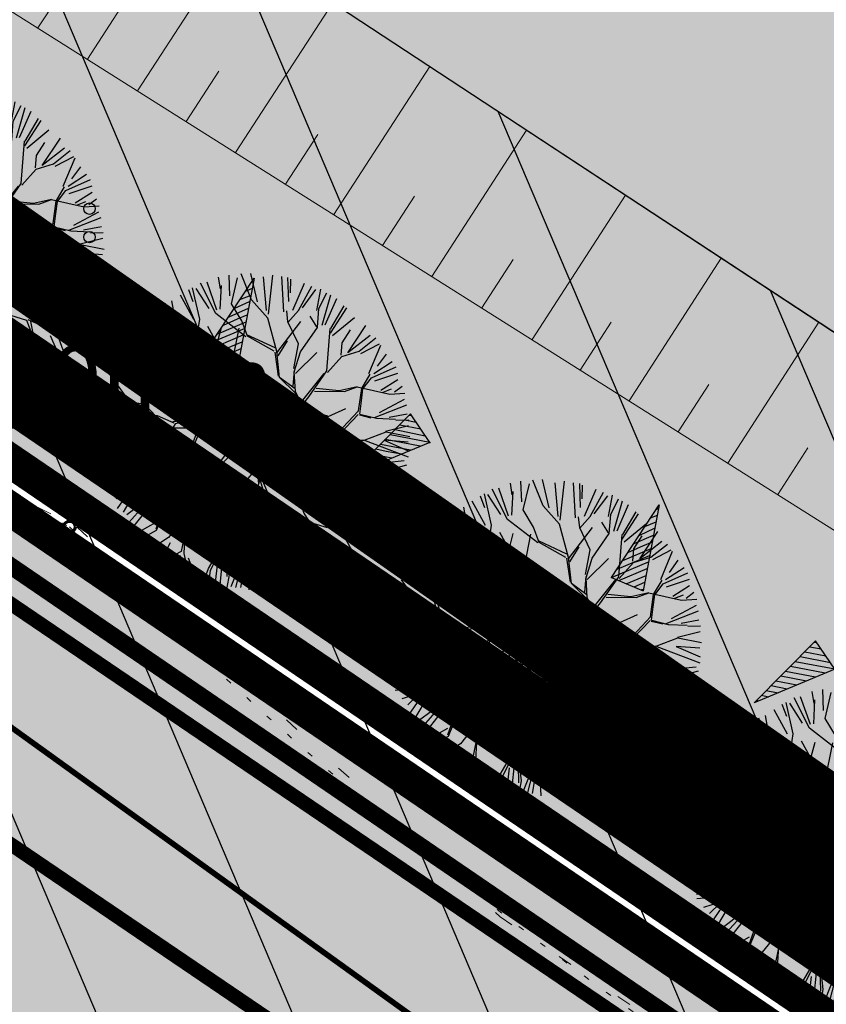
# Model space of a CAD drawing. Units: metres. Extents: x -11 to 1039980, y -5 to 13178561.
# Drawn here: x 547127 to 547141, y 6584971 to 6584988 of the extents above; entities that cross this region are included whole.
import ezdxf

# ---------------------------------------------------------------- set-up
doc = ezdxf.new("R2010")
doc.units = ezdxf.units.M
for name, pattern in [('05439-geo$0$DOTX2', [12.7, 0, -12.7]), ('05439-geo$0$KATASTRIPIIR', [0.02, 0.01, 0.01]), ('05439-geo$0$KOLVIK', [1.25, 0.25, -1]), ('05439-geo$0$KRAAVIPERV', [0.02, 0.01, 0.01]), ('CENTER', [2, 1.25, -0.25, 0.25, -0.25]), ('DASHED', [0.75, 0.5, -0.25]), ('DASHEDX2', [1.5, 1, -0.5]), ('Liiklus$0$Punktiirt921', [4, 1, -3])]:
    doc.linetypes.add(name, pattern=pattern)
for name, color, linetype in [('-geo_Xref', 7, 'Continuous'), ('-liiklus', 7, 'Continuous'), ('-tehno_X-ref', 7, 'Continuous'), ('05439 VK$0$K-vormistus', 7, 'Continuous'), ('G-1$0$K-tr-gaas', 20, 'G-1$0$G1_KPROJEKT'), ('k-DP-naaber-ala', 162, 'DASHEDX2'), ('K-haljastus', 71, 'Continuous'), ('K-k.o.piir', 1, 'Continuous'), ('k-pl-ala', 129, 'CENTER'), ('k-pl-ala-naaber', 19, 'CENTER'), ('K-puud', 94, 'Continuous'), ('k-vee-ehituskeelu', 140, 'Continuous'), ('k-vee-kaitsevöönd', 170, 'Continuous'), ('k-veekogu', 143, 'Continuous'), ('kinnistu piir', 27, 'Continuous'), ('kinnistu piir -abi', 27, 'Continuous'), ('Liiklus$0$K-ol-ol-asf', 254, 'Continuous'), ('Liiklus$0$K-tee-äärek', 251, 'Continuous'), ('Liiklus$0$KM', 187, 'Continuous')]:
    doc.layers.add(name, color=color, linetype=linetype)
for name, color, linetype, lineweight in [('05439-geo$0$DTRASS', 7, 'Continuous', 0), ('05439-geo$0$HALJASTUS', 7, 'Continuous', 0), ('05439-geo$0$KORGUS', 7, 'Continuous', 0), ('05439-geo$0$piir', 7, '05439-geo$0$KATASTRIPIIR', 0), ('05439-geo$0$RELJEEF', 7, 'Continuous', 0), ('05439-geo$0$VEEKOGU', 7, 'Continuous', 0)]:
    doc.layers.add(name, color=color, linetype=linetype, lineweight=lineweight)
doc.styles.add('05439 VK$0$IV_VK_SWIS', font='swiss.ttf', dxfattribs={"width": 0.85})
doc.styles.add('05439-geo$0$romans', font='romans.shx')
doc.styles.add('G-1$0$KPR-jooned', font='romand.shx')
doc.linetypes.add('05439-geo$0$-D-', pattern='A,10,-1.5,["D",05439-geo$0$romans,S=1.4,R=0,X=-0.7,Y=-0.7],-1.5,10,-3', length=26)
doc.linetypes.add('G-1$0$G1_KPROJEKT', pattern='A,9.5,-1.25,["G1",G-1$0$KPR-jooned,S=1,R=0,X=-0.857,Y=-0.5],-1.25', length=12)

# ---------------------------------------------------------------- blocks, each defined once
blk = doc.blocks.new('05439-geo$0$VQSA-flat-8')
at = {"color": 7, "linetype": 'Continuous'}
for centre, radius in [((0, 1.15), 0.1), ((0, 0.65), 0.1), ((0, 0), 0.25), ((-0.565, -0.325), 0.1), ((0.565, -0.325), 0.1), ((-1, -0.575), 0.1), ((1, -0.575), 0.1)]:
    blk.add_circle(centre, radius, dxfattribs=at)
blk = doc.blocks.new('05439-geo$0$VQSA-flat-9')
at = {"color": 7, "linetype": 'Continuous'}
for centre, radius in [((0, 1.15), 0.1), ((0, 0.65), 0.1), ((0, 0), 0.25), ((-0.565, -0.325), 0.1), ((0.565, -0.325), 0.1), ((-1, -0.575), 0.1), ((1, -0.575), 0.1)]:
    blk.add_circle(centre, radius, dxfattribs=at)
blk = doc.blocks.new('05439-geo$0$KIVIKU-flat-8')
at = {"color": 7, "linetype": 'Continuous'}
for p, q in [((-0.71, 1.44), (0.13, 2.72)), ((0.13, 2.72), (-0.15, 1.21)), ((0.08, 2.64), (0.12, 2.66)), ((-0.02, 2.49), (0.1, 2.54)), ((-0.21, 2.19), (0.05, 2.31)), ((-0.12, 2.34), (0.08, 2.42)), ((-0.31, 2.04), (0.03, 2.19)), ((-0.51, 1.74), (-0.01, 1.95)), ((-0.41, 1.89), (-0.16, 2)), ((-0.16, 2), (0.01, 2.07)), ((-0.61, 1.59), (-0.04, 1.83)), ((-0.71, 1.44), (-0.06, 1.72)), ((-0.58, 1.39), (-0.08, 1.6)), ((-0.71, 1.44), (-0.15, 1.21)), ((-0.45, 1.33), (-0.1, 1.48)), ((-0.31, 1.28), (-0.12, 1.36)), ((-0.18, 1.23), (-0.15, 1.24)), ((-2.53, 0.25), (-2.9, -0.23)), ((-2.53, 0.25), (-1.52, -0.89)), ((-2.53, 0.25), (-2.44, -0.45)), ((1.8, -0.76), (2.88, 0.33)), ((2.98, 0.18), (2.78, 0.22)), ((2.9, 0.3), (2.86, 0.3)), ((3.22, -0.17), (2.88, 0.33)), ((-2.7, 0.03), (-2.65, -0.34)), ((-2.62, 0.14), (-2.55, -0.4)), ((-2.41, 0.12), (-2.33, -0.5)), ((3.14, -0.06), (2.61, 0.05)), ((3.06, 0.06), (2.69, 0.13)), ((-2.79, -0.09), (-2.76, -0.29)), ((-2.29, -0.02), (-2.22, -0.55)), ((-2.17, -0.15), (-2.14, -0.43)), ((3.22, -0.17), (1.8, -0.76)), ((3.05, -0.24), (2.44, -0.12)), ((3.22, -0.17), (2.52, -0.04)), ((-1.52, -0.89), (-2.9, -0.23)), ((-2.88, -0.2), (-2.87, -0.24)), ((-2.06, -0.29), (-2, -0.66)), ((2.45, -0.33), (2.27, -0.29)), ((2.88, -0.31), (2.35, -0.21)), ((2.72, -0.38), (2.45, -0.33)), ((-2.14, -0.43), (-2.11, -0.61)), ((-1.94, -0.42), (-1.9, -0.71)), ((2.38, -0.52), (2.1, -0.46)), ((2.55, -0.45), (2.18, -0.38)), ((-1.82, -0.56), (-1.79, -0.76)), ((-1.7, -0.69), (-1.68, -0.82)), ((2.05, -0.66), (1.93, -0.63)), ((2.22, -0.59), (2.01, -0.55)), ((-1.58, -0.83), (-1.57, -0.87)), ((1.88, -0.73), (1.85, -0.72))]:
    blk.add_line(p, q, dxfattribs=at)
for p in [(-0.71, 1.44), (-2.53, 0.25), (3.22, -0.17)]:
    blk.add_point(p, dxfattribs=at)
blk = doc.blocks.new('05439-geo$0$KIVIKU-flat-9')
at = {"color": 7, "linetype": 'Continuous'}
for p, q in [((-0.71, 1.44), (0.13, 2.72)), ((0.13, 2.72), (-0.15, 1.21)), ((0.08, 2.64), (0.12, 2.66)), ((-0.02, 2.49), (0.1, 2.54)), ((-0.21, 2.19), (0.05, 2.31)), ((-0.12, 2.34), (0.08, 2.42)), ((-0.31, 2.04), (0.03, 2.19)), ((-0.51, 1.74), (-0.01, 1.95)), ((-0.41, 1.89), (-0.16, 2)), ((-0.16, 2), (0.01, 2.07)), ((-0.61, 1.59), (-0.04, 1.83)), ((-0.71, 1.44), (-0.06, 1.72)), ((-0.58, 1.39), (-0.08, 1.6)), ((-0.71, 1.44), (-0.15, 1.21)), ((-0.45, 1.33), (-0.1, 1.48)), ((-0.31, 1.28), (-0.12, 1.36)), ((-0.18, 1.23), (-0.15, 1.24)), ((-2.53, 0.25), (-2.9, -0.23)), ((-2.53, 0.25), (-1.52, -0.89)), ((-2.53, 0.25), (-2.44, -0.45)), ((1.8, -0.76), (2.88, 0.33)), ((2.98, 0.18), (2.78, 0.22)), ((2.9, 0.3), (2.86, 0.3)), ((3.22, -0.17), (2.88, 0.33)), ((-2.7, 0.03), (-2.65, -0.34)), ((-2.62, 0.14), (-2.55, -0.4)), ((-2.41, 0.12), (-2.33, -0.5)), ((3.14, -0.06), (2.61, 0.05)), ((3.06, 0.06), (2.69, 0.13)), ((-2.79, -0.09), (-2.76, -0.29)), ((-2.29, -0.02), (-2.22, -0.55)), ((-2.17, -0.15), (-2.14, -0.43)), ((3.22, -0.17), (1.8, -0.76)), ((3.05, -0.24), (2.44, -0.12)), ((3.22, -0.17), (2.52, -0.04)), ((-1.52, -0.89), (-2.9, -0.23)), ((-2.88, -0.2), (-2.87, -0.24)), ((-2.06, -0.29), (-2, -0.66)), ((2.45, -0.33), (2.27, -0.29)), ((2.88, -0.31), (2.35, -0.21)), ((2.72, -0.38), (2.45, -0.33)), ((-2.14, -0.43), (-2.11, -0.61)), ((-1.94, -0.42), (-1.9, -0.71)), ((2.38, -0.52), (2.1, -0.46)), ((2.55, -0.45), (2.18, -0.38)), ((-1.82, -0.56), (-1.79, -0.76)), ((-1.7, -0.69), (-1.68, -0.82)), ((2.05, -0.66), (1.93, -0.63)), ((2.22, -0.59), (2.01, -0.55)), ((-1.58, -0.83), (-1.57, -0.87)), ((1.88, -0.73), (1.85, -0.72))]:
    blk.add_line(p, q, dxfattribs=at)
for p in [(-0.71, 1.44), (-2.53, 0.25), (3.22, -0.17)]:
    blk.add_point(p, dxfattribs=at)
blk = doc.blocks.new('05439-geo')
at = {"layer": '05439-geo$0$DTRASS', "linetype": '05439-geo$0$-D-', "ltscale": 0.5, "const_width": 0.1}
blk.add_lwpolyline([(546897.777, 6585139.019), (547012.353, 6585058.701), (547018.716, 6585054.117), (547156.465, 6584954.866)], dxfattribs=at)
at = {"layer": '05439-geo$0$HALJASTUS', "linetype": '05439-geo$0$KOLVIK'}
blk.add_lwpolyline([(547061.864, 6585023.36), (547077.533, 6585013.852), (547094.002, 6585003.344), (547101.939, 6584995.859), (547110.89, 6584988.333), (547128.3, 6584979.514), (547135.736, 6584972.662), (547143.289, 6584967.551), (547154.095, 6584956.982), (547157.349, 6584953.034), (547159.441, 6584953.847), (547164.553, 6584964.648)], dxfattribs=at)
at = {"layer": '05439-geo$0$KORGUS', "lineweight": 70, "ltscale": 0.5}
blk.add_circle((547128.166, 6584979.522), 0.1, dxfattribs=at)
at = {"layer": '05439-geo$0$piir', "linetype": '05439-geo$0$KATASTRIPIIR'}
blk.add_lwpolyline([(547262.96, 6585250.44), (547044.74, 6585038.15), (547093.92, 6585002.45), (547164.37, 6584954.47), (547319.43, 6584849.7), (547329.06, 6584860.84), (547332.7, 6584865.06), (547336.35, 6584869.28), (547541.81, 6585106.97), (547304.55, 6585227.77)], close=True, dxfattribs=at)
blk.add_lwpolyline([(547033.77, 6585027.49), (547044.74, 6585038.15), (547093.92, 6585002.45), (547161.21, 6584956.624), (547164.37, 6584954.47), (547162.672, 6584949.028), (547156.561, 6584941.636), (547152.801, 6584944.203), (547137.521, 6584954.614), (547084.469, 6584990.827), (547033.77, 6585027.49)], dxfattribs=at)
at = {"layer": '05439-geo$0$RELJEEF', "ltscale": 0.5}
for p, q in [((547127.611, 6584988.295), (547129.363, 6584990.996)), ((547129.362, 6584987.19), (547131.091, 6584989.858)), ((547131.085, 6584986.102), (547132.792, 6584988.739)), ((547128.48, 6584987.746), (547129.06, 6584988.641)), ((547132.811, 6584985.013), (547134.497, 6584987.618)), ((547130.218, 6584986.65), (547130.791, 6584987.534)), ((547131.963, 6584985.548), (547132.529, 6584986.422)), ((547134.536, 6584983.925), (547136.199, 6584986.498)), ((547136.296, 6584982.815), (547137.937, 6584985.355)), ((547133.669, 6584984.472), (547134.227, 6584985.335)), ((547135.411, 6584983.373), (547135.962, 6584984.225)), ((547138.003, 6584981.738), (547139.623, 6584984.246)), ((547137.145, 6584982.279), (547137.689, 6584983.12)), ((547139.738, 6584980.643), (547141.337, 6584983.119)), ((547138.867, 6584981.192), (547139.403, 6584982.023)), ((547140.615, 6584980.089), (547141.145, 6584980.909))]:
    blk.add_line(p, q, dxfattribs=at)
blk.add_lwpolyline([(547072.446, 6585025.475), (547099.583, 6585007), (547116.629, 6584995.224), (547164.74, 6584964.867)], dxfattribs=at)
at = {"layer": '05439-geo$0$RELJEEF', "linetype": '05439-geo$0$DOTX2', "ltscale": 0.03}
blk.add_lwpolyline([(547110.89, 6584988.333, 0.005313), (547128.166, 6584979.522, 0.060616), (547142.656, 6584967.922, -0.054353), (547154.688, 6584956.647, 0.042638), (547157.152, 6584953.207, 0.386748), (547159.624, 6584955.094, -0.102127), (547161.764, 6584959.277, 0.027082), (547163.943, 6584964.244)], format="xyb", dxfattribs=at)
at = {"layer": '05439-geo$0$VEEKOGU', "linetype": '05439-geo$0$KRAAVIPERV', "ltscale": 0.5}
blk.add_lwpolyline([(547167.169, 6584966.126), (547117.677, 6584998.683), (547072.886, 6585027.971)], dxfattribs=at)
for name, p in [('05439-geo$0$VQSA-flat-9', (547128.517, 6584983.967)), ('05439-geo$0$KIVIKU-flat-9', (547131.28, 6584981.177)), ('05439-geo$0$KIVIKU-flat-8', (547138.401, 6584977.187)), ('05439-geo$0$VQSA-flat-8', (547140.579, 6584974.52))]:
    blk.add_blockref(name, p)
blk = doc.blocks.new('A$C1D3A1DCB')
for p, q in [((4.77, 8.89), (4.455, 9.684)), ((4.953, 8.827), (4.751, 9.7)), ((3.675, 8.472), (3.205, 9.404)), ((3.709, 8.579), (3.407, 9.435)), ((3.817, 9.231), (3.761, 9.591)), ((4.11, 9.013), (4.085, 9.652)), ((4.157, 8.768), (4.344, 9.566)), ((5.227, 8.562), (5.136, 9.596)), ((5.414, 9.651), (5.28, 8.452)), ((5.762, 8.52), (5.7, 9.602)), ((5.914, 8.84), (5.887, 9.573)), ((5.967, 9.525), (5.956, 9.109)), ((6.036, 8.571), (6.393, 9.401)), ((2.835, 9.203), (2.973, 8.837)), ((3.182, 8.301), (2.964, 9.256)), ((3.468, 8.623), (3.073, 9.241)), ((3.811, 8.606), (3.846, 9.334)), ((6.206, 8.568), (6.618, 9.308)), ((6.335, 8.647), (6.746, 9.203)), ((6.771, 8.564), (6.896, 9.216)), ((6.837, 8.625), (7.08, 9.106)), ((2.41, 7.943), (2.13, 8.775)), ((2.487, 7.986), (2.332, 8.856)), ((3, 8.29), (2.593, 9.033)), ((4.472, 8.242), (4.157, 8.768)), ((5.27, 8.33), (4.77, 8.89)), ((6.932, 8.112), (7.201, 9.045)), ((7.032, 8.126), (7.388, 8.934)), ((2.278, 7.932), (1.966, 8.748)), ((4.601, 7.753), (3.675, 8.472)), ((5.887, 8.217), (5.851, 8.554)), ((5.885, 8.197), (6.206, 8.568)), ((6.793, 8.046), (6.837, 8.625)), ((7.194, 7.87), (7.69, 8.644)), ((7.205, 8.015), (7.614, 8.711)), ((2.074, 8.043), (1.501, 8.235)), ((3.057, 7.476), (3.182, 8.301)), ((4.643, 7.772), (4.472, 8.242)), ((5.547, 7.308), (5.27, 8.33)), ((5.543, 7.264), (6.284, 8.229)), ((6.211, 7.546), (5.887, 8.217)), ((6.773, 8.066), (6.569, 8.394)), ((7.251, 7.793), (7.931, 8.354)), ((1.918, 7.59), (1.08, 7.875)), ((2.751, 7.562), (1.184, 8.079)), ((2.475, 7.772), (1.271, 8.114)), ((2.775, 7.602), (2.278, 7.932)), ((3.711, 7.571), (3.436, 8.072)), ((3.733, 7.59), (3.851, 8.04)), ((4.152, 6.808), (4.392, 8.02)), ((6.273, 7.291), (6.793, 8.046)), ((7.084, 6.711), (7.184, 8.016)), ((7.547, 7.57), (7.805, 7.968)), ((7.726, 7.265), (8.28, 8.104)), ((1.143, 7.269), (0.906, 7.724)), ((1.545, 7.52), (1.02, 7.731)), ((2.705, 6.962), (2.105, 7.571)), ((2.851, 7.241), (2.775, 7.602)), ((4.139, 7.163), (3.733, 7.59)), ((5.492, 7.414), (4.626, 7.814)), ((5.463, 7.312), (4.643, 7.772)), ((5.864, 7.635), (5.579, 7.178)), ((7.519, 7.196), (7.547, 7.57)), ((8.405, 7.801), (7.726, 7.265)), ((8.071, 7.32), (8.581, 7.721)), ((1.094, 7.088), (0.802, 7.429)), ((1.502, 5.698), (1.143, 7.269)), ((3.255, 7.064), (2.855, 7.304)), ((3.338, 7.058), (3.057, 7.476)), ((5.482, 7.289), (5.592, 6.551)), ((5.631, 6.507), (5.547, 7.308)), ((6.069, 6.786), (6.211, 7.546)), ((6.081, 6.682), (6.273, 7.291)), ((6.12, 6.636), (6.772, 7.274)), ((7.537, 7.155), (8.071, 7.32)), ((8.679, 7.535), (8.114, 7.235)), ((8.37, 6.63), (8.731, 7.5)), ((0.81, 7.002), (0.613, 7.163)), ((1.068, 7.065), (0.713, 7.241)), ((1.717, 6.87), (0.81, 7.002)), ((1.176, 7.162), (1.616, 5.565)), ((4.138, 6.35), (2.705, 6.962)), ((3.31, 6.977), (2.851, 7.241)), ((3.494, 6.379), (3.31, 6.977)), ((3.539, 6.417), (3.338, 7.058)), ((4.163, 6.391), (4.139, 7.163)), ((7.102, 6.667), (7.537, 7.155)), ((9.086, 6.994), (8.518, 6.619)), ((8.899, 7.224), (8.626, 6.852)), ((1.145, 6.79), (0.466, 6.892)), ((1.236, 6.393), (0.482, 6.769)), ((2.338, 6.259), (1.717, 6.87)), ((6.048, 6.246), (6.085, 6.722)), ((6.119, 6.076), (6.081, 6.682)), ((6.523, 5.92), (7.084, 6.711)), ((8.445, 6.5), (9.202, 6.839)), ((0.908, 5.951), (0.421, 6.626)), ((1.77, 6.199), (1.011, 6.361)), ((3.434, 6.134), (3.494, 6.379)), ((3.554, 6.082), (3.539, 6.417)), ((4.686, 5.871), (4.163, 6.391)), ((4.708, 5.89), (4.171, 6.494)), ((6.104, 6.158), (5.631, 6.507)), ((6.116, 6.033), (5.631, 6.507)), ((6.258, 5.71), (6.996, 6.633)), ((8.15, 6.168), (8.411, 6.609)), ((8.188, 6.165), (8.445, 6.5)), ((9.247, 6.634), (8.541, 6.394)), ((9.254, 6.436), (8.739, 6.11)), ((0.863, 5.789), (0.19, 6.258)), ((0.237, 6.337), (0.725, 5.904)), ((2.377, 6.236), (1.77, 6.199)), ((2.93, 6.11), (2.338, 6.259)), ((2.848, 6.116), (3.531, 6.043)), ((3.557, 6.124), (2.93, 6.11)), ((3.724, 5.84), (3.554, 6.082)), ((3.84, 5.727), (3.575, 6.081)), ((6.263, 5.774), (6.119, 6.076)), ((6.703, 6.091), (7.621, 6.084)), ((7.456, 6.097), (6.751, 6.173)), ((8.005, 6.222), (7.456, 6.097)), ((7.621, 6.084), (8.005, 6.222)), ((8.005, 6.222), (9.01, 5.999)), ((8.055, 5.487), (8.15, 6.168)), ((8.139, 5.796), (8.188, 6.165)), ((8.808, 6.057), (9.065, 6.161)), ((9.386, 6.231), (9.153, 6.054)), ((0.812, 5.64), (0.154, 6.009)), ((1.501, 5.677), (0.883, 5.788)), ((3.796, 5.688), (3.724, 5.84)), ((4.828, 5.126), (4.686, 5.871)), ((4.916, 5.197), (4.708, 5.89)), ((6.206, 5.624), (6.116, 6.033)), ((6.222, 5.525), (6.523, 5.92)), ((8.089, 5.381), (8.139, 5.796)), ((9.454, 5.833), (8.687, 5.427)), ((9.01, 5.999), (9.473, 6.027)), ((0.882, 5.291), (0.047, 5.577)), ((1.849, 5.317), (1.501, 5.677)), ((4.266, 5.569), (3.796, 5.688)), ((4.371, 5.582), (3.84, 5.727)), ((4.707, 4.985), (4.266, 5.569)), ((4.347, 5.542), (4.828, 5.126)), ((4.916, 5.197), (5.49, 5.543)), ((5.069, 5.156), (5.55, 5.452)), ((6.206, 5.624), (5.49, 5.543)), ((5.55, 5.452), (6.222, 5.525)), ((6.281, 5.499), (7.122, 5.31)), ((6.308, 5.582), (7.102, 5.333)), ((7.122, 5.31), (7.663, 5.56)), ((7.258, 4.633), (8.055, 5.487)), ((8.539, 5.283), (9.528, 5.668)), ((0.446, 5.259), (0.005, 5.23)), ((0.913, 5.097), (0.446, 5.259)), ((1.369, 5.334), (0.913, 5.097)), ((1.891, 5.335), (1.369, 5.334)), ((2.396, 5.109), (1.891, 5.335)), ((2.945, 5.213), (2.357, 5.153)), ((2.965, 5.189), (2.435, 5.085)), ((3.253, 5.147), (2.945, 5.213)), ((3.187, 5.089), (2.965, 5.189)), ((3.798, 5.188), (3.271, 5.104)), ((4.707, 4.985), (3.842, 5.205)), ((4.793, 4.843), (5.069, 5.156)), ((7.274, 4.568), (8.045, 5.376)), ((8.08, 5.36), (8.432, 5.27)), ((8.089, 5.381), (8.598, 5.257)), ((8.598, 5.257), (9.182, 5.233)), ((9.541, 5.386), (8.994, 5.28)), ((9.595, 5.202), (9.2, 5.193)), ((0.869, 4.788), (0, 4.876)), ((0.912, 5.077), (0.009, 4.729)), ((2.435, 5.085), (2.098, 4.506)), ((3.107, 4.866), (2.818, 4.096)), ((3.271, 5.104), (3.107, 4.866)), ((3.309, 5.059), (3.141, 4.78)), ((3.812, 5.104), (3.309, 5.059)), ((4.494, 4.848), (3.64, 3.701)), ((4.494, 4.848), (3.812, 5.104)), ((4.796, 4.867), (5.692, 4.356)), ((8.256, 4.599), (8.899, 4.84)), ((8.883, 4.863), (9.582, 5.036)), ((8.899, 4.84), (9.62, 4.7)), ((0.786, 4.686), (0.041, 4.548)), ((1.408, 4.476), (0.869, 4.788)), ((1.393, 4.54), (0.912, 4.806)), ((1.577, 4.504), (1.393, 4.54)), ((3.141, 4.78), (2.909, 4.194)), ((4.608, 4.606), (3.749, 3.745)), ((4.597, 4.637), (4.941, 4.043)), ((4.722, 4.765), (4.981, 4.284)), ((4.743, 4.752), (5.559, 4.242)), ((5.692, 4.356), (7.258, 4.633)), ((6.299, 4.352), (7.274, 4.568)), ((7.318, 4.586), (8.256, 4.599)), ((7.409, 4.703), (8.233, 4.579)), ((8.255, 4.577), (9.572, 4.079)), ((8.842, 4.583), (9.578, 4.257)), ((9.574, 4.526), (8.842, 4.583)), ((0.843, 4.461), (0.064, 4.202)), ((0.917, 4.325), (0.192, 3.588)), ((1.408, 4.476), (0.917, 4.325)), ((2.098, 4.506), (1.408, 4.476)), ((3.005, 3.54), (2.959, 4.314)), ((4.981, 4.284), (5.062, 3.986)), ((5.623, 4.237), (6.207, 4.256)), ((6.207, 4.256), (6.299, 4.352)), ((6.249, 4.253), (7.657, 3.871)), ((6.317, 4.308), (6.805, 4.146)), ((0.381, 4.138), (0.058, 4.017)), ((0.389, 3.958), (0.059, 3.81)), ((1.421, 3.829), (0.381, 4.138)), ((2.818, 4.096), (2.455, 3.707)), ((2.901, 4.089), (2.514, 3.682)), ((2.899, 4.069), (3.005, 3.54)), ((4.95, 4.021), (5.008, 3.823)), ((5.062, 3.986), (5.012, 3.344)), ((5.618, 4.173), (6.271, 3.208)), ((5.849, 4.219), (6.317, 3.247)), ((9.455, 3.948), (8.912, 3.89)), ((2.455, 3.707), (1.421, 3.829)), ((2.492, 3.663), (1.84, 3.317)), ((3.64, 3.701), (3.589, 3.307)), ((3.686, 3.467), (3.751, 3.756)), ((5.008, 3.823), (4.595, 3.335)), ((4.936, 3.704), (4.985, 3.262)), ((7.596, 3.855), (7.705, 3.388)), ((7.657, 3.871), (7.934, 3.64)), ((7.714, 3.785), (7.725, 3.366)), ((7.934, 3.64), (8.767, 3.619)), ((8.058, 3.631), (8.413, 3.086)), ((8.767, 3.619), (9.532, 3.833)), ((0.218, 3.379), (1.075, 3.396)), ((1.214, 3.323), (0.228, 3.232)), ((1.76, 3.364), (1.114, 3.373)), ((3.681, 3.407), (3.665, 3.199)), ((5.012, 3.344), (4.897, 2.936)), ((5.017, 3.406), (5.216, 2.745)), ((7.705, 3.388), (7.963, 2.68)), ((7.933, 3.623), (8.392, 3.087)), ((9.217, 3.059), (8.683, 3.441)), ((8.786, 3.596), (9.32, 3.243)), ((9.084, 3.583), (9.41, 3.361)), ((9.401, 3.559), (9.084, 3.583)), ((0.938, 3.13), (0.434, 2.973)), ((0.936, 3.105), (0.618, 2.789)), ((1.213, 3.302), (0.65, 2.49)), ((1.279, 3.128), (0.831, 2.38)), ((1.84, 3.317), (1.213, 3.302)), ((2.532, 3.097), (2.191, 2.727)), ((2.526, 3.013), (3.195, 3.024)), ((3.22, 3.085), (2.532, 3.097)), ((3.236, 3.065), (2.752, 2.165)), ((3.534, 3.106), (3.23, 2.984)), ((3.589, 3.307), (3.236, 3.065)), ((3.532, 3.085), (3.705, 2.653)), ((3.665, 3.199), (3.734, 2.757)), ((4.999, 3.178), (5.215, 2.723)), ((6.271, 3.208), (6.272, 2.665)), ((6.317, 3.247), (6.327, 2.827)), ((8.392, 3.087), (9.09, 2.7)), ((8.534, 3.112), (9.13, 2.893)), ((2.191, 2.727), (1.448, 2.555)), ((3.23, 2.984), (2.817, 2.182)), ((3.734, 2.757), (4.132, 1.932)), ((4.897, 2.936), (4.902, 1.914)), ((5.216, 2.745), (5.949, 2.229)), ((6.327, 2.827), (6.589, 2.726)), ((6.589, 2.726), (7.241, 2.526)), ((8.366, 2.853), (8.821, 2.378)), ((8.587, 2.836), (8.958, 2.587)), ((1.362, 2.608), (0.946, 2.297)), ((1.448, 2.555), (1.014, 2.066)), ((1.572, 2.468), (1.167, 1.961)), ((2.125, 2.669), (1.833, 1.857)), ((2.183, 2.623), (1.85, 1.815)), ((3.705, 2.653), (4.07, 1.958)), ((5.211, 2.682), (5.546, 1.885)), ((6.272, 2.665), (6.372, 2.345)), ((7.241, 2.526), (7.519, 1.799)), ((7.285, 2.544), (7.852, 2.295)), ((7.365, 2.478), (7.5, 1.822)), ((7.963, 2.68), (8.36, 1.607)), ((7.983, 2.657), (8.248, 2.598)), ((2.737, 2.226), (2.23, 1.597)), ((2.817, 2.182), (2.612, 1.176)), ((2.752, 2.165), (2.692, 1.106)), ((4.887, 2.248), (4.697, 1.95)), ((5.949, 2.229), (6.277, 1.62)), ((5.971, 2.248), (7.093, 1.912)), ((6.092, 2.198), (6.296, 1.598)), ((6.372, 2.345), (6.765, 1.729)), ((7.852, 2.295), (8.065, 2.112)), ((8.304, 2.368), (8.736, 2.236)), ((1.834, 2.058), (1.323, 1.778)), ((1.85, 1.815), (1.392, 1.558)), ((4.07, 1.958), (3.925, 1.408)), ((4.132, 1.932), (3.99, 1.463)), ((4.697, 1.95), (4.607, 1.331)), ((4.902, 1.914), (5.528, 1.366)), ((4.918, 1.85), (4.943, 1.076)), ((7.507, 1.825), (7.868, 1.165)), ((7.61, 1.933), (8.059, 1.406)), ((7.963, 2.051), (8.193, 1.544)), ((8.065, 2.112), (8.62, 1.984)), ((2.23, 1.597), (1.658, 1.225)), ((6.276, 1.599), (6.871, 1.2)), ((6.277, 1.62), (6.3, 1.097)), ((6.765, 1.729), (7.419, 1.285)), ((2.278, 1.436), (2.02, 0.939)), ((3.448, 0.65), (3.881, 1.39)), ((3.925, 1.408), (3.507, 0.585)), ((3.99, 1.463), (4.015, 0.401)), ((4.1, 0.454), (4.002, 1.338)), ((4.607, 1.331), (4.28, 0.064)), ((5.525, 1.324), (5.281, 0.05)), ((5.528, 1.366), (5.99, 0.599)), ((7.088, 1.212), (7.305, 0.852)), ((7.169, 1.304), (7.479, 0.863)), ((7.419, 1.285), (7.641, 0.934)), ((7.427, 1.48), (7.739, 1.063)), ((2.612, 1.176), (2.068, 0.884)), ((2.591, 1.044), (2.171, 0.683)), ((2.631, 0.917), (2.591, 0.406)), ((2.692, 1.106), (2.863, 0.383)), ((2.83, 0.976), (3.097, 0.293)), ((3.89, 1.065), (3.798, 0.165)), ((4.469, 0.924), (4.134, 0.092)), ((4.603, 1.084), (4.428, 0.07)), ((4.943, 1.076), (4.899, 0.788)), ((5.016, 1.028), (4.994, 0.098)), ((5.868, 0.962), (6.389, 0.408)), ((6.238, 0.983), (6.54, 0.446)), ((6.3, 1.097), (6.792, 0.454)), ((6.3, 1.097), (6.925, 0.549)), ((6.492, 1.112), (7.002, 0.729)), ((6.911, 1.127), (7.128, 0.769)), ((3.317, 0.288), (3.448, 0.65)), ((3.728, 0.857), (3.647, 0.13)), ((4.658, 0.835), (4.692, 0)), ((5.501, 0.647), (5.478, 0.036)), ((5.697, 0.632), (5.871, 0.03)), ((3.507, 0.585), (3.456, 0.192)), ((4.028, 0.066), (4.1, 0.454)), ((5.99, 0.599), (5.975, 0.143)), ((6.032, 0.559), (6.206, 0.252))]:
    blk.add_line(p, q)
blk = doc.blocks.new('Liiklus')
at = {"layer": 'Liiklus$0$K-ol-ol-asf'}
blk.add_hatch(color=256, dxfattribs=at).paths.add_polyline_path([(547143.679, 6584942.495), (547149.041, 6584937.995), (547153.282, 6584943.048), (547154.296, 6584944.257), (547155.447, 6584945.628), (547156.188, 6584946.632), (547157.012, 6584948.198), (547157.552, 6584949.904), (547157.779, 6584951.674), (547157.692, 6584953.432), (547157.274, 6584955.218), (547156.643, 6584956.7), (547155.711, 6584958.156), (547154.789, 6584959.195), (547153.404, 6584960.329), (547152.006, 6584961.279), (547093.308, 6585001.137), (547089.124, 6584995.519), (547144.084, 6584958.197), (547145.437, 6584957.278), (547146.483, 6584956.211), (547147.079, 6584955.384), (547147.634, 6584954.35), (547148.088, 6584953.065), (547148.354, 6584951.348), (547148.258, 6584949.611), (547147.921, 6584948.26), (547147.194, 6584946.683)])
at = {"layer": 'Liiklus$0$K-tee-äärek', "const_width": 0.25}
blk.add_lwpolyline([(547092.882, 6585001.431), (547093.308, 6585001.137), (547153.404, 6584960.329, -0.44432), (547155.447, 6584945.628), (547149.041, 6584937.995)], format="xyb", dxfattribs=at)
at = {"layer": 'Liiklus$0$KM', "linetype": 'Liiklus$0$Punktiirt921', "const_width": 0.25}
blk.add_lwpolyline([(547040.139, 6585033.679), (547091.329, 6584998.25), (547147.547, 6584960.076, -0.497713), (547150.041, 6584944.631), (547143.906, 6584937.321)], format="xyb", dxfattribs=at)
blk = doc.blocks.new('G-1')
at = {"layer": 'G-1$0$K-tr-gaas', "const_width": 0.3}
blk.add_lwpolyline([(547158.962, 6584957.067), (547078.238, 6585012.268)], dxfattribs=at)
blk = doc.blocks.new('05439 VK')
at = {"layer": '05439 VK$0$K-vormistus', "insert": (547124.788, 6584982.704), "char_height": 1.2, "width": 11.64701, "attachment_point": 1, "style": '05439 VK$0$IV_VK_SWIS'}
blk.add_mtext('{\\fSwis721 BT|b0|i0|c186|p34;\\L%%C\\fSwis721 BT|b0|i0|c0|p34;160mm}', dxfattribs=at)

msp = doc.modelspace()

# ---------------------------------------------------------------- hatches: boundary and pattern name
at = {"layer": 'K-haljastus'}
msp.add_hatch(color=256, dxfattribs=at).paths.add_polyline_path([(546978.31, 6585084.58), (547044.719, 6585038.164), (547093.92, 6585002.45), (547164.374, 6584954.467), (547162.672, 6584949.028), (547156.555, 6584941.64), (547137.521, 6584954.614), (547084.446, 6584990.791), (547033.772, 6585027.492), (546874.25, 6585137.4), (546887.13, 6585147.6)])
at = {"layer": 'k-vee-ehituskeelu'}
h = msp.add_hatch(dxfattribs=at)
h.set_pattern_fill('ANSI31', color=256, angle=68, style=0)
h.paths.add_polyline_path([(547184.788, 6584954.536), (547178.005, 6584947.028), (547169.708, 6584934.532), (547155.099, 6584944.142), (547153.429, 6584945.24), (547141.408, 6584953.148), (547131.957, 6584959.365), (547123.491, 6584964.934), (547114.802, 6584970.65), (547109.691, 6584974.012), (547102.569, 6584978.691), (547092.819, 6584985.067), (547079.225, 6584993.956), (547072.225, 6584998.533), (547063.884, 6585003.987), (547058.195, 6585007.718), (547054.529, 6585010.209), (547050.663, 6585012.917), (547046.646, 6585015.824), (547042.076, 6585019.164), (547038.326, 6585021.969), (547035.806, 6585023.909), (547033.934, 6585025.234), (547026.449, 6585030.444), (547015.398, 6585038.058), (547004.33, 6585045.593), (547000.449, 6585048.214), (546994.151, 6585052.952), (546986.616, 6585058.294), (546974.395, 6585066.41), (546963.825, 6585073.092), (546955.527, 6585079.574), (546943.774, 6585088.756), (546934.18, 6585096.25), (546928.033, 6585100.501), (546919.425, 6585106.454), (546909.159, 6585113.553), (546901.883, 6585118.585), (546896.975, 6585121.979), (546891.599, 6585126.461), (546887.175, 6585130.148), (546886.932, 6585130.413), (546881.911, 6585132.34), (546874.27, 6585135.734), (546861.497, 6585148.449), (546861.851, 6585160.042), (546859.326, 6585163.341), (546870.967, 6585168.305), (546907.545, 6585183.902), (546916.727, 6585187.817), (546917.394, 6585187.008), (546917.956, 6585186.361), (546924.034, 6585179.54), (546930.517, 6585172.401), (546933.007, 6585169.697), (546933.997, 6585168.683), (546934.504, 6585168.224), (546935.843, 6585167.109), (546938.928, 6585164.62), (546943.776, 6585160.915), (546953.032, 6585154.305), (546965.617, 6585145.544), (546972.863, 6585140.592), (546981.973, 6585134.462), (546992.818, 6585127.254), (547001.166, 6585121.726), (547007.814, 6585117.558), (547014.171, 6585113.785), (547019.252, 6585110.831), (547025.672, 6585106.332), (547031.81, 6585102.031), (547036.298, 6585098.886), (547045.289, 6585091.875), (547052.378, 6585086.347), (547063.983, 6585078.545), (547068.626, 6585075.423), (547078.021, 6585068.82), (547084.458, 6585064.295), (547101.677, 6585052.639), (547115.641, 6585042.779), (547123.086, 6585037.182), (547127.427, 6585033.92), (547130.112, 6585031.902), (547135.47, 6585028.465), (547147.492, 6585020.753), (547157.794, 6585014.145), (547172.389, 6585004.783), (547195.434, 6584990.001), (547210.159, 6584980.555), (547196.661, 6584959.512)])
h.paths.add_polyline_path([(546883.062, 6585173.462), (546892.995, 6585177.698), (546894.174, 6585176.076), (546896.235, 6585173.372), (546898.312, 6585170.853), (546899.189, 6585169.844), (546905.447, 6585162.82), (546912.067, 6585155.531), (546914.863, 6585152.494), (546916.652, 6585150.662), (546918.057, 6585149.391), (546918.302, 6585149.183), (546919.994, 6585147.774), (546923.487, 6585144.956), (546928.918, 6585140.806), (546938.625, 6585133.874), (546951.422, 6585124.964), (546958.832, 6585119.901), (546968.075, 6585113.681), (546978.998, 6585106.421), (546987.623, 6585100.71), (546994.791, 6585096.215), (547001.509, 6585092.228), (547005.772, 6585089.75), (547011.325, 6585085.859), (547017.463, 6585081.558), (547021.428, 6585078.779), (547029.916, 6585072.16), (547037.699, 6585066.091), (547050.035, 6585057.798), (547054.462, 6585054.821), (547063.645, 6585048.367), (547070.262, 6585043.716), (547087.458, 6585032.075), (547100.917, 6585022.571), (547108.066, 6585017.198), (547112.407, 6585013.935), (547115.833, 6585011.36), (547121.972, 6585007.422), (547133.994, 6584999.71), (547144.296, 6584993.102), (547158.891, 6584983.74), (547181.936, 6584968.958), (547196.661, 6584959.512), (547184.788, 6584954.536), (547168.838, 6584965.028), (547167.169, 6584966.126), (547155.147, 6584974.034), (547145.697, 6584980.251), (547137.23, 6584985.82), (547128.541, 6584991.536), (547123.43, 6584994.898), (547116.275, 6584999.6), (547106.501, 6585005.991), (547092.907, 6585014.879), (547085.907, 6585019.457), (547077.58, 6585024.902), (547072.075, 6585028.512), (547068.725, 6585030.788), (547065.165, 6585033.282), (547061.351, 6585036.043), (547056.939, 6585039.266), (547053.439, 6585041.884), (547050.659, 6585044.025), (547048.297, 6585045.697), (547040.683, 6585050.997), (547029.525, 6585058.685), (547018.36, 6585066.285), (547014.969, 6585068.575), (547008.898, 6585073.142), (547000.763, 6585078.909), (546987.992, 6585087.391), (546978.235, 6585093.559), (546970.917, 6585099.276), (546959.164, 6585108.457), (546948.997, 6585116.399), (546942.253, 6585121.063), (546933.645, 6585127.016), (546923.379, 6585134.115), (546916.103, 6585139.147), (546912.119, 6585141.902), (546907.606, 6585145.664), (546904.453, 6585148.292), (546898.928, 6585154.297), (546893.403, 6585160.302), (546891.191, 6585156.155), (546891.091, 6585156.542), (546889.275, 6585156.072), (546887.302, 6585158.036), (546888.238, 6585159.921), (546887.879, 6585160.099), (546890.038, 6585164), (546888.238, 6585166.7)], flags=17)
at = {"layer": 'k-vee-kaitsevöönd'}
h = msp.add_hatch(dxfattribs=at)
h.set_pattern_fill('DASH', color=256, scale=0.6, angle=23, style=0)
h.paths.add_polyline_path([(547196.661, 6584959.512), (547184.788, 6584954.536), (547178.005, 6584947.028), (547163.343, 6584956.673), (547161.673, 6584957.772), (547149.651, 6584965.68), (547140.201, 6584971.896), (547131.734, 6584977.466), (547123.045, 6584983.182), (547117.934, 6584986.544), (547110.792, 6584991.236), (547101.028, 6584997.621), (547087.434, 6585006.51), (547080.434, 6585011.088), (547072.101, 6585016.536), (547066.523, 6585020.195), (547063.047, 6585022.556), (547059.364, 6585025.136), (547055.469, 6585027.955), (547050.994, 6585031.225), (547047.394, 6585033.918), (547044.718, 6585035.979), (547042.552, 6585037.512), (547034.989, 6585042.776), (547023.874, 6585050.434), (547012.748, 6585058.008), (547009.161, 6585060.431), (547003, 6585065.066), (546995.104, 6585070.663), (546982.553, 6585078.998), (546972.471, 6585085.372), (546964.761, 6585091.395), (546953.008, 6585100.576), (546943.07, 6585108.34), (546936.565, 6585112.838), (546927.957, 6585118.791), (546917.691, 6585125.891), (546910.415, 6585130.922), (546906.061, 6585133.933), (546901.203, 6585137.983), (546897.542, 6585141.034), (546895.59, 6585143.155), (546887.648, 6585146.206), (546882.889, 6585148.319), (546876.688, 6585154.491), (546876.844, 6585159.596), (546878.232, 6585163.319), (546873.567, 6585169.414), (546895.134, 6585178.61), (546902.441, 6585181.726), (546904.072, 6585179.586), (546905.945, 6585177.315), (546906.696, 6585176.451), (546912.882, 6585169.508), (546919.447, 6585162.279), (546922.121, 6585159.375), (546923.59, 6585157.87), (546924.649, 6585156.912), (546924.738, 6585156.836), (546926.334, 6585155.508), (546929.663, 6585152.822), (546934.861, 6585148.85), (546944.388, 6585142.046), (546957.1, 6585133.196), (546964.444, 6585128.177), (546973.634, 6585121.993), (546984.526, 6585114.754), (546993.04, 6585109.116), (547000, 6585104.752), (547006.574, 6585100.851), (547011.164, 6585098.182), (547017.064, 6585094.048), (547023.201, 6585089.747), (547027.376, 6585086.822), (547036.065, 6585080.046), (547043.571, 6585074.193), (547055.614, 6585066.096), (547060.127, 6585063.062), (547069.395, 6585056.548), (547075.94, 6585051.948), (547093.146, 6585040.301), (547106.807, 6585030.654), (547114.074, 6585025.192), (547118.415, 6585021.929), (547121.545, 6585019.577), (547127.371, 6585015.839), (547139.393, 6585008.128), (547149.695, 6585001.519), (547164.29, 6584992.157), (547187.335, 6584977.375), (547202.06, 6584967.93)])
h.paths.add_polyline_path([(546883.062, 6585173.462), (546892.995, 6585177.698), (546894.174, 6585176.076), (546896.235, 6585173.372), (546898.312, 6585170.853), (546899.189, 6585169.844), (546905.447, 6585162.82), (546912.067, 6585155.531), (546914.863, 6585152.494), (546916.652, 6585150.662), (546918.057, 6585149.391), (546918.302, 6585149.183), (546919.994, 6585147.774), (546923.487, 6585144.956), (546928.918, 6585140.806), (546938.625, 6585133.874), (546951.422, 6585124.964), (546958.832, 6585119.901), (546968.075, 6585113.681), (546978.998, 6585106.421), (546987.623, 6585100.71), (546994.791, 6585096.215), (547001.509, 6585092.228), (547005.772, 6585089.75), (547011.325, 6585085.859), (547017.463, 6585081.558), (547021.428, 6585078.779), (547029.916, 6585072.16), (547037.699, 6585066.091), (547050.035, 6585057.798), (547054.462, 6585054.821), (547063.645, 6585048.367), (547070.262, 6585043.716), (547087.458, 6585032.075), (547100.917, 6585022.571), (547108.066, 6585017.198), (547112.407, 6585013.935), (547115.833, 6585011.36), (547121.972, 6585007.422), (547133.994, 6584999.71), (547144.296, 6584993.102), (547158.891, 6584983.74), (547181.936, 6584968.958), (547196.661, 6584959.512), (547184.788, 6584954.536), (547168.838, 6584965.028), (547167.169, 6584966.126), (547155.147, 6584974.034), (547145.697, 6584980.251), (547137.23, 6584985.82), (547128.541, 6584991.536), (547123.43, 6584994.898), (547116.275, 6584999.6), (547106.501, 6585005.991), (547092.907, 6585014.879), (547085.907, 6585019.457), (547077.58, 6585024.902), (547072.075, 6585028.512), (547068.725, 6585030.788), (547065.165, 6585033.282), (547061.351, 6585036.043), (547056.939, 6585039.266), (547053.439, 6585041.884), (547050.659, 6585044.025), (547048.297, 6585045.697), (547040.683, 6585050.997), (547029.525, 6585058.685), (547018.36, 6585066.285), (547014.969, 6585068.575), (547008.898, 6585073.142), (547000.763, 6585078.909), (546987.992, 6585087.391), (546978.235, 6585093.559), (546970.917, 6585099.276), (546959.164, 6585108.457), (546948.997, 6585116.399), (546942.253, 6585121.063), (546933.645, 6585127.016), (546923.379, 6585134.115), (546916.103, 6585139.147), (546912.119, 6585141.902), (546907.606, 6585145.664), (546904.453, 6585148.292), (546898.928, 6585154.297), (546893.403, 6585160.302), (546891.191, 6585156.155), (546891.091, 6585156.542), (546889.275, 6585156.072), (546887.302, 6585158.036), (546888.238, 6585159.921), (546887.879, 6585160.099), (546890.038, 6585164), (546888.238, 6585166.7)], flags=17)
at = {"layer": 'k-veekogu'}
msp.add_hatch(color=256, dxfattribs=at).paths.add_polyline_path([(546883.062, 6585173.462), (546892.995, 6585177.698), (546894.174, 6585176.076), (546896.235, 6585173.372), (546898.312, 6585170.853), (546899.189, 6585169.844), (546905.447, 6585162.82), (546912.067, 6585155.531), (546914.863, 6585152.494), (546916.652, 6585150.662), (546918.057, 6585149.391), (546918.302, 6585149.183), (546919.994, 6585147.774), (546923.487, 6585144.956), (546928.918, 6585140.806), (546938.625, 6585133.874), (546951.422, 6585124.964), (546958.832, 6585119.901), (546968.075, 6585113.681), (546978.998, 6585106.421), (546987.623, 6585100.71), (546994.791, 6585096.215), (547001.509, 6585092.228), (547005.772, 6585089.75), (547011.325, 6585085.859), (547017.463, 6585081.558), (547021.428, 6585078.779), (547029.916, 6585072.16), (547037.699, 6585066.091), (547050.035, 6585057.798), (547054.462, 6585054.821), (547063.645, 6585048.367), (547070.262, 6585043.716), (547087.458, 6585032.075), (547100.917, 6585022.571), (547108.066, 6585017.198), (547112.407, 6585013.935), (547115.833, 6585011.36), (547121.972, 6585007.422), (547133.994, 6584999.71), (547144.296, 6584993.102), (547158.891, 6584983.74), (547181.936, 6584968.958), (547196.661, 6584959.512), (547184.788, 6584954.536), (547168.838, 6584965.028), (547167.169, 6584966.126), (547155.147, 6584974.034), (547145.697, 6584980.251), (547137.23, 6584985.82), (547128.541, 6584991.536), (547123.43, 6584994.898), (547116.275, 6584999.6), (547106.501, 6585005.991), (547092.907, 6585014.879), (547085.907, 6585019.457), (547077.58, 6585024.902), (547072.075, 6585028.512), (547068.725, 6585030.788), (547065.165, 6585033.282), (547061.351, 6585036.043), (547056.939, 6585039.266), (547053.439, 6585041.884), (547050.659, 6585044.025), (547048.297, 6585045.697), (547040.683, 6585050.997), (547029.525, 6585058.685), (547018.36, 6585066.285), (547014.969, 6585068.575), (547008.898, 6585073.142), (547000.763, 6585078.909), (546987.992, 6585087.391), (546978.235, 6585093.559), (546970.917, 6585099.276), (546959.164, 6585108.457), (546948.997, 6585116.399), (546942.253, 6585121.063), (546933.645, 6585127.016), (546923.379, 6585134.115), (546916.103, 6585139.147), (546912.119, 6585141.902), (546907.606, 6585145.664), (546904.453, 6585148.292), (546898.928, 6585154.297), (546893.403, 6585160.302), (546891.191, 6585156.155), (546891.091, 6585156.542), (546889.275, 6585156.072), (546887.302, 6585158.036), (546888.238, 6585159.921), (546887.879, 6585160.099), (546890.038, 6585164), (546888.238, 6585166.7)])

# ---------------------------------------------------------------- linework, layer by layer
at = {"layer": 'k-DP-naaber-ala', "ltscale": 5, "const_width": 1.2}
msp.add_lwpolyline([(546576.303, 6584796.23), (546529.718, 6584868.631), (546788.178, 6585073.054), (546844.263, 6585001.096), (546922.456, 6584923.387), (547044.569, 6585042.246), (547170.683, 6584953.861), (547046.167, 6584803.913), (547031.654, 6584786.708), (546921.887, 6584655.792), (546808.945, 6584525.178), (546691.52, 6584470.99), (546601.813, 6584615.758), (546737.902, 6584745.074), (546663.702, 6584861.64)], close=True, dxfattribs=at)
at = {"layer": 'K-k.o.piir', "const_width": 0.6}
msp.add_lwpolyline([(546978.31, 6585084.58), (547044.719, 6585038.164), (547093.92, 6585002.45), (547164.374, 6584954.467), (547162.672, 6584949.028), (547156.555, 6584941.64), (547137.521, 6584954.614), (547084.446, 6584990.791), (547033.772, 6585027.492), (546874.25, 6585137.4), (546887.13, 6585147.6), (546978.31, 6585084.58)], close=True, dxfattribs=at)
at = {"layer": 'k-pl-ala', "ltscale": 6, "const_width": 1.6}
msp.add_lwpolyline([(547095.071, 6585004.086), (547166.721, 6584955.289), (547164.466, 6584948.063), (547158.103, 6584940.362), (547102.259, 6584872.887), (547044.082, 6584803.119), (546921.038, 6584917.893), (546840.515, 6584997.987), (546840.515, 6584997.987), (546840.515, 6584997.987), (546784.952, 6585069.225), (546784.952, 6585069.225), (546784.952, 6585069.225), (546815.988, 6585093.808), (546873.008, 6585138.968), (546887.049, 6585150.087), (546979.451, 6585086.222), (547045.9, 6585039.779)], close=True, dxfattribs=at)
at = {"layer": 'k-pl-ala-naaber', "linetype": 'DASHED', "ltscale": 10, "const_width": 1.6}
msp.add_lwpolyline([(546576.303, 6584796.23), (546529.718, 6584868.631), (546788.178, 6585073.054), (546844.263, 6585001.096), (546922.456, 6584923.387), (547044.569, 6585042.246), (547170.683, 6584953.861), (547046.167, 6584803.913), (547031.654, 6584786.708), (546921.887, 6584655.792), (546808.945, 6584525.178), (546691.52, 6584470.99), (546601.813, 6584615.758), (546737.902, 6584745.074), (546663.702, 6584861.64)], close=True, dxfattribs=at)
at = {"layer": 'k-vee-kaitsevöönd'}
msp.add_lwpolyline([(547164.29, 6584992.157), (547187.335, 6584977.375), (547202.06, 6584967.93), (547196.661, 6584959.512), (547184.788, 6584954.536), (547178.005, 6584947.028), (547163.343, 6584956.673), (547161.673, 6584957.772), (547149.651, 6584965.68), (547140.201, 6584971.896), (547131.734, 6584977.466), (547123.045, 6584983.182), (547117.934, 6584986.544), (547110.792, 6584991.236)], dxfattribs=at)
at = {"layer": 'k-veekogu'}
msp.add_lwpolyline([(547144.296, 6584993.102), (547158.891, 6584983.74), (547181.936, 6584968.958), (547196.661, 6584959.512), (547184.788, 6584954.536), (547168.838, 6584965.028), (547167.169, 6584966.126), (547155.147, 6584974.034), (547145.697, 6584980.251), (547137.23, 6584985.82), (547128.541, 6584991.536)], dxfattribs=at)
at = {"layer": 'kinnistu piir', "const_width": 0.6}
msp.add_lwpolyline([(547262.96, 6585250.44), (547044.74, 6585038.15), (547093.92, 6585002.45), (547164.37, 6584954.47), (547319.43, 6584849.7), (547329.06, 6584860.84), (547332.7, 6584865.06), (547336.35, 6584869.28), (547541.81, 6585106.97), (547304.55, 6585227.77)], close=True, dxfattribs=at)
msp.add_lwpolyline([(547033.77, 6585027.49), (547044.74, 6585038.15), (547093.92, 6585002.45), (547161.21, 6584956.624), (547164.37, 6584954.47), (547162.672, 6584949.028), (547156.561, 6584941.636), (547152.801, 6584944.203), (547137.521, 6584954.614), (547084.469, 6584990.827), (547033.77, 6585027.49)], dxfattribs=at)
at = {"layer": 'kinnistu piir -abi', "const_width": 0.6}
msp.add_lwpolyline([(546786.692, 6585068.945), (546816.795, 6585092.789), (546873.815, 6585137.949), (546887.102, 6585148.47), (546978.71, 6585085.155), (547045.126, 6585038.734), (547094.323, 6585003.023), (547165.193, 6584954.757), (547163.299, 6584948.688), (547156.695, 6584940.698), (547156.113, 6584941.094)], dxfattribs=at)

# ---------------------------------------------------------------- block references
at = {"layer": '-geo_Xref'}
msp.add_blockref('05439-geo', (0, 0), dxfattribs=at)
at = {"layer": '-liiklus'}
msp.add_blockref('Liiklus', (0, 0), dxfattribs=at)
at = {"layer": '-tehno_X-ref'}
for name in ['05439 VK', 'G-1']:
    msp.add_blockref(name, (0, 0), dxfattribs=at)
at = {"layer": 'K-puud', "ltscale": 0.15, "xscale": 0.573439999949187, "yscale": 0.5734399994835258, "zscale": 0.5734400000000001}
for p in [(547123.256, 6584981.71), (547128.629, 6584978.415), (547133.758, 6584974.791), (547139.064, 6584971.123)]:
    msp.add_blockref('A$C1D3A1DCB', p, dxfattribs=at)

doc.saveas('drawing.dxf')
